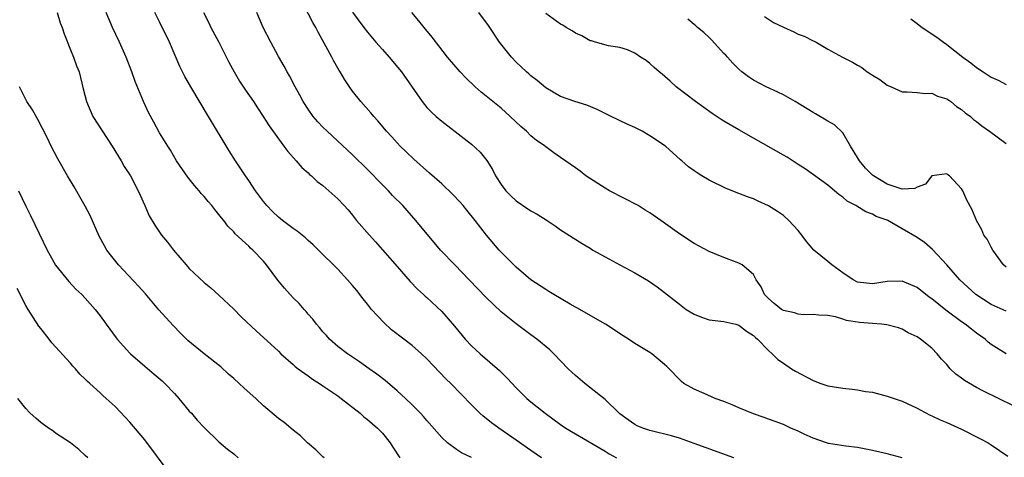
# Model space of a CAD drawing. Units: inches. Extents: x 2673000 to 2676000, y 1551000 to 1552689.
# Drawn here: x 2674742 to 2674875, y 1552521 to 1552580 of the extents above; entities that cross this region are included whole.
import ezdxf

# ---------------------------------------------------------------- set-up
doc = ezdxf.new("R2010")
doc.units = ezdxf.units.IN
doc.header["$MEASUREMENT"] = 0
doc.layers.add('LD26731551_2ft', color=161, linetype='Continuous')

msp = doc.modelspace()

# ---------------------------------------------------------------- linework, layer by layer
at = {"layer": 'LD26731551_2ft'}
for points, elevation in [([(2674860.99, 1552520.99), (2674859, 1552521.51), (2674857, 1552521.97), (2674855, 1552522.37), (2674853.43, 1552522.57), (2674851.06, 1552522.94), (2674850.83, 1552523), (2674849, 1552523.63), (2674847.8, 1552524.2), (2674847, 1552524.57), (2674845.99, 1552525), (2674845, 1552525.47), (2674843.89, 1552525.89), (2674843, 1552526.19), (2674842.43, 1552526.43), (2674841, 1552526.9), (2674839, 1552527.72), (2674838.12, 1552528.12), (2674837, 1552528.56), (2674835.82, 1552529), (2674834.33, 1552529.67), (2674833, 1552530.24), (2674831.59, 1552531), (2674831.27, 1552531.27), (2674829.31, 1552533.31), (2674829, 1552533.59), (2674827.29, 1552535), (2674827, 1552535.17), (2674825, 1552536.42), (2674824.13, 1552537), (2674823.44, 1552537.44), (2674821.03, 1552539), (2674817.21, 1552541.21), (2674817, 1552541.31), (2674816.29, 1552541.71), (2674814.1, 1552543), (2674813.42, 1552543.42), (2674813, 1552543.67), (2674811, 1552545), (2674809, 1552546.71), (2674808.7, 1552547), (2674806.74, 1552549), (2674805.04, 1552551), (2674803.51, 1552553), (2674802.39, 1552554.39), (2674801.88, 1552555), (2674801.47, 1552555.47), (2674800.5, 1552556.5), (2674799, 1552557.92), (2674797.37, 1552559.37), (2674795.23, 1552561.23), (2674794.23, 1552562.23), (2674793.42, 1552563), (2674793, 1552563.43), (2674792.26, 1552564.26), (2674791.57, 1552565), (2674790.41, 1552566.41), (2674789.84, 1552567), (2674789.47, 1552567.47), (2674788.09, 1552569), (2674787, 1552570.4), (2674786.58, 1552571), (2674785.95, 1552571.95), (2674785.32, 1552573), (2674785.19, 1552573.19), (2674784.45, 1552574.45), (2674784.18, 1552575), (2674782.36, 1552578.36), (2674782.04, 1552579), (2674781.66, 1552579.66), (2674779.94, 1552583)], 9010), ([(2674747.2, 1552581), (2674747.63, 1552579.63), (2674747.87, 1552579), (2674748.14, 1552578.14), (2674749, 1552575.98), (2674749.41, 1552575), (2674749.82, 1552573.83), (2674750.15, 1552573), (2674750.73, 1552570.73), (2674751.14, 1552569), (2674752.03, 1552567), (2674754.61, 1552563), (2674755.83, 1552561), (2674756.25, 1552560.25), (2674757.08, 1552559), (2674758.13, 1552557), (2674758.38, 1552556.38), (2674759.03, 1552555), (2674759.62, 1552553.62), (2674760.35, 1552552.35), (2674761.28, 1552551), (2674762.05, 1552550.05), (2674762.87, 1552549), (2674764.56, 1552547), (2674765, 1552546.52), (2674767, 1552544.62), (2674767.89, 1552543.89), (2674769, 1552542.92), (2674771, 1552541.03), (2674771.99, 1552539.99), (2674774.05, 1552538.05), (2674775, 1552537.22), (2674777, 1552535.36), (2674777.35, 1552535), (2674779, 1552533.56), (2674779.28, 1552533.28), (2674779.65, 1552533), (2674781, 1552532.02), (2674781.58, 1552531.58), (2674782.52, 1552531), (2674783, 1552530.68), (2674785, 1552529.33), (2674785.47, 1552529), (2674788.01, 1552527), (2674788.52, 1552526.52), (2674789, 1552526.16), (2674790.34, 1552525), (2674791, 1552524.3), (2674792.07, 1552523), (2674792.42, 1552522.42), (2674793.36, 1552521)], 9000), ([(2674803.01, 1552521.01), (2674801.67, 1552521.67), (2674801, 1552522.09), (2674799.77, 1552523), (2674799, 1552523.71), (2674797, 1552526), (2674796.54, 1552526.55), (2674796.12, 1552527), (2674795, 1552528.15), (2674794.11, 1552529), (2674793, 1552530.01), (2674791.39, 1552531.39), (2674790.27, 1552532.27), (2674789.22, 1552533), (2674787.94, 1552533.94), (2674786.29, 1552535), (2674785, 1552536.01), (2674783.87, 1552537), (2674783.47, 1552537.47), (2674783, 1552537.97), (2674782.55, 1552538.55), (2674782.15, 1552539), (2674781.66, 1552539.66), (2674781, 1552540.37), (2674780.72, 1552540.72), (2674780.45, 1552541), (2674779.78, 1552541.78), (2674779, 1552542.55), (2674778.58, 1552543), (2674777.84, 1552543.84), (2674776.93, 1552544.93), (2674775.42, 1552547), (2674775, 1552547.49), (2674773.56, 1552549), (2674773.26, 1552549.26), (2674773, 1552549.52), (2674771.2, 1552551.2), (2674771, 1552551.45), (2674770.21, 1552552.21), (2674769.64, 1552553), (2674769.34, 1552553.34), (2674769, 1552553.81), (2674768.44, 1552554.44), (2674768.03, 1552555), (2674767.54, 1552555.54), (2674767, 1552556.21), (2674766.61, 1552556.61), (2674766.31, 1552557), (2674765.69, 1552557.69), (2674765, 1552558.58), (2674764.8, 1552558.8), (2674763.3, 1552561), (2674762.45, 1552562.45), (2674762.1, 1552563), (2674761, 1552564.79), (2674760.22, 1552566.22), (2674759.53, 1552567.53), (2674758.84, 1552569), (2674757.72, 1552571.72), (2674757.25, 1552573), (2674756.48, 1552575), (2674755.62, 1552577), (2674754.68, 1552579), (2674753.81, 1552581)], 9002), ([(2674812.42, 1552521), (2674811, 1552521.97), (2674809, 1552523.39), (2674806.67, 1552525), (2674805.71, 1552525.71), (2674805, 1552526.3), (2674804.59, 1552526.59), (2674804.14, 1552527), (2674803, 1552528.14), (2674800.23, 1552531), (2674799.6, 1552531.6), (2674797, 1552534.31), (2674796.28, 1552535), (2674795, 1552536.12), (2674793.89, 1552537), (2674792.25, 1552538.25), (2674791.21, 1552539.21), (2674789.55, 1552541), (2674789, 1552541.7), (2674788.41, 1552542.42), (2674787.55, 1552543.55), (2674787, 1552544.23), (2674786.32, 1552545), (2674785, 1552546.42), (2674782.39, 1552549), (2674781.68, 1552549.68), (2674781, 1552550.29), (2674780.64, 1552550.64), (2674779.55, 1552551.55), (2674779, 1552551.91), (2674777.57, 1552553), (2674777, 1552553.45), (2674776.21, 1552554.21), (2674775.44, 1552555), (2674775, 1552555.54), (2674773.94, 1552557), (2674773, 1552558.39), (2674772.57, 1552559), (2674771.95, 1552559.95), (2674771.23, 1552561), (2674770.38, 1552562.38), (2674767.61, 1552567), (2674765.19, 1552571), (2674764.39, 1552572.39), (2674763.74, 1552573.74), (2674762.32, 1552577), (2674761, 1552579.75), (2674760.38, 1552581)], 9004), ([(2674766.93, 1552581), (2674767.62, 1552579.62), (2674767.92, 1552579), (2674768.98, 1552577), (2674770.33, 1552574.33), (2674771.04, 1552573), (2674771.78, 1552571.78), (2674772.57, 1552570.57), (2674773.63, 1552569), (2674774.17, 1552568.17), (2674774.96, 1552567), (2674775.76, 1552565.76), (2674777, 1552564.01), (2674777.75, 1552563), (2674778.26, 1552562.26), (2674779.41, 1552561), (2674780.14, 1552560.14), (2674781, 1552559.41), (2674781.2, 1552559.2), (2674781.46, 1552559), (2674782.24, 1552558.24), (2674783, 1552557.68), (2674783.79, 1552557), (2674785, 1552555.91), (2674785.87, 1552555), (2674786.4, 1552554.4), (2674787, 1552553.68), (2674787.54, 1552553), (2674789.25, 1552551), (2674790.1, 1552550.1), (2674791.04, 1552549.04), (2674793, 1552546.76), (2674794.76, 1552544.76), (2674795.74, 1552543.74), (2674796.56, 1552543), (2674796.78, 1552542.78), (2674797, 1552542.6), (2674799, 1552540.71), (2674800.73, 1552538.73), (2674802.15, 1552537), (2674803, 1552536.08), (2674804.16, 1552535), (2674806.77, 1552532.77), (2674807, 1552532.53), (2674807.78, 1552531.78), (2674808.46, 1552531), (2674809, 1552530.42), (2674810.46, 1552529), (2674811, 1552528.55), (2674811.87, 1552527.87), (2674812.91, 1552527), (2674815, 1552525.47), (2674815.71, 1552525), (2674817, 1552524.22), (2674821, 1552521.87), (2674821.53, 1552521.53), (2674822.54, 1552521)], 9006), ([(2674838.35, 1552521), (2674833, 1552522.94), (2674831, 1552523.64), (2674829.96, 1552523.96), (2674827, 1552524.69), (2674826.06, 1552525), (2674825.31, 1552525.31), (2674825, 1552525.48), (2674824.12, 1552526.12), (2674823, 1552526.9), (2674822.88, 1552527), (2674821, 1552528.83), (2674818.27, 1552531), (2674817, 1552532.08), (2674816.02, 1552533), (2674814.1, 1552535), (2674813.54, 1552535.54), (2674811.79, 1552537), (2674811, 1552537.55), (2674809, 1552539.04), (2674807, 1552540.68), (2674805, 1552542.59), (2674802.7, 1552545), (2674800.75, 1552547), (2674798.85, 1552549), (2674795.53, 1552553), (2674794.33, 1552554.33), (2674793.75, 1552555), (2674792.37, 1552556.37), (2674791.81, 1552557), (2674791, 1552557.8), (2674789, 1552559.85), (2674787, 1552561.85), (2674783.55, 1552565), (2674783, 1552565.54), (2674782.29, 1552566.29), (2674781.69, 1552567), (2674781, 1552567.98), (2674780.34, 1552569), (2674779.89, 1552569.89), (2674779.25, 1552571), (2674778.49, 1552572.49), (2674778.16, 1552573), (2674777.77, 1552573.77), (2674777, 1552575.08), (2674775.97, 1552577), (2674774.95, 1552579), (2674774.1, 1552581)], 9008), ([(2674787, 1552581.06), (2674788.5, 1552579), (2674789, 1552578.35), (2674790.14, 1552577), (2674791, 1552576.02), (2674791.93, 1552575), (2674793.33, 1552573.33), (2674793.57, 1552573), (2674796.36, 1552569), (2674797, 1552568.22), (2674797.6, 1552567.6), (2674798.26, 1552567), (2674799, 1552566.37), (2674802.04, 1552564.04), (2674803, 1552563.26), (2674804.17, 1552562.17), (2674805.06, 1552561.06), (2674805.84, 1552559.84), (2674806.25, 1552559), (2674807, 1552557.84), (2674807.63, 1552557), (2674808.31, 1552556.31), (2674809, 1552555.63), (2674810.57, 1552554.57), (2674811, 1552554.26), (2674811.84, 1552553.84), (2674813.21, 1552553), (2674814.28, 1552552.28), (2674815, 1552551.72), (2674817.9, 1552549.9), (2674819, 1552549.23), (2674819.35, 1552549), (2674821, 1552548.07), (2674822.96, 1552547), (2674825, 1552545.93), (2674826.85, 1552544.85), (2674828.02, 1552544.02), (2674829, 1552543.29), (2674831, 1552541.69), (2674831.92, 1552541), (2674833, 1552540.35), (2674833.96, 1552539.96), (2674835, 1552539.61), (2674837, 1552539.36), (2674838.62, 1552539), (2674839, 1552538.89), (2674840.06, 1552538.06), (2674841, 1552537.46), (2674841.23, 1552537.23), (2674841.53, 1552537), (2674843, 1552535.44), (2674843.5, 1552535), (2674844.26, 1552534.26), (2674845, 1552533.77), (2674846.08, 1552533), (2674846.65, 1552532.65), (2674849, 1552531.39), (2674850.06, 1552531), (2674851, 1552530.69), (2674853, 1552530.36), (2674854.25, 1552530.25), (2674855, 1552530.15), (2674856.05, 1552529.95), (2674857, 1552529.82), (2674859, 1552529.32), (2674861, 1552528.64), (2674863, 1552527.7), (2674863.44, 1552527.44), (2674864.75, 1552526.75), (2674865, 1552526.65), (2674866.1, 1552526.1), (2674867, 1552525.75), (2674867.51, 1552525.51), (2674869, 1552524.85), (2674871.57, 1552523.57), (2674872.58, 1552523), (2674873, 1552522.75), (2674875.23, 1552521.23)], 9012), ([(2674876, 1552528), (2674871.96, 1552529.96), (2674871, 1552530.47), (2674869.39, 1552531.39), (2674869, 1552531.71), (2674868.25, 1552532.25), (2674867.48, 1552533), (2674867, 1552533.57), (2674866.3, 1552534.3), (2674865.72, 1552535), (2674865, 1552535.75), (2674863.46, 1552537), (2674863, 1552537.31), (2674861.83, 1552537.83), (2674861, 1552538.32), (2674860.49, 1552538.49), (2674858.93, 1552538.93), (2674858.24, 1552539), (2674857, 1552539.09), (2674855.24, 1552539.24), (2674853.5, 1552539.5), (2674853, 1552539.68), (2674852.02, 1552539.98), (2674851, 1552540.18), (2674849.76, 1552540.24), (2674849, 1552540.32), (2674847.74, 1552540.26), (2674847, 1552540.35), (2674846.52, 1552540.52), (2674845, 1552540.85), (2674844.76, 1552541), (2674843.78, 1552541.78), (2674843, 1552542.45), (2674842.48, 1552543), (2674842.02, 1552544.02), (2674841.34, 1552545), (2674841, 1552545.68), (2674839.44, 1552547), (2674839, 1552547.25), (2674838.63, 1552547.37), (2674837, 1552547.97), (2674835, 1552548.8), (2674833, 1552549.87), (2674831, 1552551.18), (2674828.51, 1552553), (2674827, 1552554.01), (2674826.39, 1552554.39), (2674825.45, 1552555), (2674821.61, 1552557), (2674821, 1552557.36), (2674818.39, 1552559), (2674817.62, 1552559.62), (2674817, 1552560.09), (2674815, 1552561.47), (2674814.08, 1552562.08), (2674813, 1552562.91), (2674812.91, 1552563), (2674811.77, 1552563.77), (2674811, 1552564.4), (2674810.41, 1552565), (2674809.64, 1552565.64), (2674808.23, 1552567), (2674807, 1552568.11), (2674805, 1552569.75), (2674804.3, 1552570.3), (2674803.49, 1552571), (2674802.23, 1552572.23), (2674801.47, 1552573), (2674799.76, 1552575), (2674797.71, 1552577.71), (2674796.62, 1552579), (2674795.9, 1552579.9), (2674794.95, 1552581)], 9014), ([(2674875, 1552535.01), (2674873, 1552536.27), (2674872.59, 1552536.59), (2674872.16, 1552537), (2674871, 1552537.81), (2674870.33, 1552538.33), (2674869.5, 1552539), (2674869, 1552539.33), (2674866.9, 1552540.9), (2674865, 1552542.44), (2674864.66, 1552542.66), (2674863, 1552543.93), (2674861, 1552544.78), (2674859, 1552544.76), (2674857, 1552544.43), (2674855, 1552544.68), (2674854.39, 1552545), (2674853, 1552545.91), (2674851.51, 1552547), (2674851, 1552547.44), (2674849.11, 1552549), (2674848.13, 1552550.13), (2674847.51, 1552551), (2674847, 1552551.62), (2674845.74, 1552553), (2674845, 1552553.65), (2674844.2, 1552554.2), (2674843, 1552554.95), (2674841.59, 1552555.59), (2674841, 1552555.89), (2674840.16, 1552556.16), (2674839, 1552556.64), (2674837.3, 1552557.3), (2674835, 1552558.43), (2674834.02, 1552559), (2674833.39, 1552559.39), (2674833, 1552559.68), (2674832.21, 1552560.21), (2674831.32, 1552561), (2674831.14, 1552561.14), (2674829.12, 1552563), (2674827, 1552564.38), (2674825.99, 1552565), (2674825, 1552565.5), (2674823.97, 1552565.97), (2674821.83, 1552567), (2674819.94, 1552567.94), (2674818.53, 1552568.53), (2674816.94, 1552569), (2674815, 1552569.71), (2674813, 1552570.86), (2674811.87, 1552571.87), (2674811, 1552572.48), (2674810.74, 1552572.74), (2674810.43, 1552573), (2674809.71, 1552573.71), (2674809, 1552574.33), (2674808.39, 1552575), (2674806.78, 1552577), (2674805.28, 1552579.28), (2674804, 1552581)], 9016), ([(2674875, 1552540.76), (2674873, 1552541.67), (2674870.93, 1552543), (2674868.78, 1552545), (2674867, 1552547.01), (2674865.09, 1552549.09), (2674864, 1552550), (2674863, 1552550.7), (2674861, 1552551.85), (2674859.08, 1552553), (2674859, 1552553.04), (2674857.52, 1552553.52), (2674857, 1552553.84), (2674856.13, 1552554.13), (2674854.9, 1552554.9), (2674854.76, 1552555), (2674853.59, 1552555.59), (2674853, 1552556.13), (2674852.49, 1552556.49), (2674851.91, 1552557), (2674851, 1552557.75), (2674847.95, 1552559.95), (2674847, 1552560.54), (2674845.5, 1552561.5), (2674845, 1552561.77), (2674841, 1552564.1), (2674839, 1552565.2), (2674837, 1552566.37), (2674836.61, 1552566.61), (2674835.41, 1552567.41), (2674833.15, 1552569), (2674830.58, 1552571), (2674829.76, 1552571.75), (2674828.68, 1552572.69), (2674828.3, 1552573), (2674827.62, 1552573.62), (2674827, 1552574.15), (2674826.53, 1552574.53), (2674825.77, 1552575), (2674825, 1552575.54), (2674824, 1552576), (2674823, 1552576.3), (2674821.46, 1552576.54), (2674819.7, 1552577), (2674819.18, 1552577.18), (2674819, 1552577.22), (2674817.88, 1552577.88), (2674817, 1552578.24), (2674816.54, 1552578.54), (2674815.77, 1552579), (2674815.31, 1552579.31), (2674815, 1552579.45), (2674813, 1552580.87)], 9018), ([(2674842.47, 1552580.47), (2674843.69, 1552579.69), (2674845, 1552579.02), (2674846.4, 1552578.4), (2674847, 1552578.11), (2674847.82, 1552577.82), (2674849, 1552577.2), (2674849.15, 1552577.15), (2674849.44, 1552577), (2674851, 1552576.07), (2674852.96, 1552575), (2674854.33, 1552574.33), (2674855, 1552573.92), (2674855.59, 1552573.59), (2674856.29, 1552573), (2674856.74, 1552572.74), (2674857, 1552572.56), (2674857.99, 1552571.99), (2674859, 1552571.23), (2674859.5, 1552571), (2674861, 1552570.34), (2674861.66, 1552570.34), (2674863, 1552570.24), (2674864.11, 1552570.11), (2674865, 1552570.14), (2674865.76, 1552569.76), (2674867, 1552569.36), (2674867.54, 1552569), (2674868.34, 1552568.34), (2674869, 1552567.93), (2674869.49, 1552567.49), (2674870.19, 1552567), (2674870.61, 1552566.61), (2674871, 1552566.34), (2674871.72, 1552565.72), (2674872.78, 1552565), (2674875, 1552563.34)], 9022), ([(2674875, 1552546.68), (2674874.67, 1552547), (2674873.2, 1552549), (2674873, 1552549.37), (2674872.45, 1552550.45), (2674872.02, 1552551), (2674871.72, 1552551.72), (2674871, 1552553), (2674870.43, 1552554.43), (2674869.73, 1552555.73), (2674869.19, 1552557), (2674869, 1552557.26), (2674867.36, 1552559), (2674867.15, 1552559.15), (2674867, 1552559.25), (2674865, 1552559.01), (2674864.13, 1552557.87), (2674863, 1552557.47), (2674862.71, 1552557.29), (2674861, 1552557.22), (2674860.72, 1552557.28), (2674859, 1552557.87), (2674857.12, 1552559), (2674857, 1552559.1), (2674856.05, 1552560.05), (2674855.27, 1552561), (2674855, 1552561.49), (2674854.06, 1552563), (2674853, 1552564.81), (2674851.89, 1552565.89), (2674851, 1552566.37), (2674849.34, 1552567.34), (2674849, 1552567.52), (2674846.59, 1552569), (2674845, 1552569.91), (2674844.27, 1552570.27), (2674842.67, 1552571), (2674841, 1552571.89), (2674840.33, 1552572.33), (2674839.43, 1552573), (2674839, 1552573.37), (2674838.2, 1552574.2), (2674837.46, 1552575), (2674837.25, 1552575.25), (2674837, 1552575.5), (2674835.34, 1552577.34), (2674835, 1552577.64), (2674834.31, 1552578.31), (2674833.46, 1552579), (2674833.22, 1552579.22), (2674833, 1552579.39), (2674832.13, 1552580.13)], 9020), ([(2674862.16, 1552580.16), (2674863, 1552579.52), (2674863.31, 1552579.31), (2674863.69, 1552579), (2674865.67, 1552577.67), (2674866.55, 1552577), (2674867, 1552576.7), (2674869.19, 1552575), (2674870.25, 1552574.25), (2674871, 1552573.62), (2674871.91, 1552573), (2674872.59, 1552572.59), (2674873, 1552572.32), (2674873.91, 1552571.91), (2674875, 1552571.31)], 9024), ([(2674783.15, 1552521), (2674783, 1552521.13), (2674782.05, 1552522.05), (2674780.91, 1552523), (2674779.97, 1552523.97), (2674779, 1552524.71), (2674777.76, 1552525.76), (2674777, 1552526.28), (2674775, 1552528.01), (2674773.96, 1552529), (2674772.39, 1552530.39), (2674771.74, 1552531), (2674771, 1552531.67), (2674770.28, 1552532.28), (2674769.24, 1552533.24), (2674766.99, 1552535), (2674764.81, 1552536.81), (2674763.81, 1552537.81), (2674762.83, 1552538.83), (2674760.92, 1552540.92), (2674759.09, 1552543.09), (2674758.15, 1552544.15), (2674755.46, 1552547), (2674754.37, 1552548.37), (2674753.92, 1552549), (2674753.57, 1552549.57), (2674752.88, 1552550.88), (2674751.65, 1552553.65), (2674751, 1552554.89), (2674749.5, 1552557.5), (2674748.6, 1552559), (2674747.31, 1552561.31), (2674746.41, 1552563), (2674745.85, 1552564.15), (2674744.61, 1552566.61), (2674743.88, 1552567.88), (2674743.12, 1552569), (2674742.14, 1552571)], 8998), ([(2674742, 1552557), (2674743, 1552554.92), (2674743.64, 1552553.64), (2674744.79, 1552551.21), (2674745.86, 1552549), (2674746.27, 1552548.27), (2674746.97, 1552546.97), (2674748.77, 1552544.77), (2674749.74, 1552543.74), (2674750.55, 1552543), (2674751, 1552542.52), (2674752.33, 1552541), (2674753, 1552540.12), (2674753.8, 1552539), (2674755.15, 1552537.15), (2674755.28, 1552537), (2674757, 1552535.1), (2674757.1, 1552535), (2674759, 1552533.33), (2674760.28, 1552532.28), (2674761.35, 1552531.35), (2674761.73, 1552531), (2674763, 1552529.66), (2674763.61, 1552529), (2674765, 1552527.3), (2674765.28, 1552527), (2674766.07, 1552526.07), (2674767, 1552525.09), (2674769, 1552523.16), (2674770.16, 1552522.16), (2674771, 1552521.53), (2674771.6, 1552521)], 8996), ([(2674762.28, 1552519), (2674759, 1552523.4), (2674757, 1552525.79), (2674756.42, 1552526.42), (2674755, 1552527.9), (2674753.81, 1552529), (2674753.37, 1552529.37), (2674753, 1552529.74), (2674751.63, 1552531), (2674751.28, 1552531.28), (2674751, 1552531.6), (2674750.27, 1552532.27), (2674749.69, 1552533), (2674749.34, 1552533.34), (2674749, 1552533.75), (2674746.5, 1552536.5), (2674746.14, 1552537), (2674745, 1552538.41), (2674744.75, 1552538.75), (2674743.29, 1552541), (2674743, 1552541.51), (2674741.81, 1552543.81)], 8994), ([(2674751.33, 1552521), (2674751, 1552521.31), (2674750.12, 1552522.12), (2674748.99, 1552523), (2674747, 1552524.31), (2674746.61, 1552524.61), (2674746.02, 1552525), (2674745, 1552525.76), (2674744.34, 1552526.34), (2674743.56, 1552527), (2674743, 1552527.64), (2674741.9, 1552529)], 8992)]:
    msp.add_lwpolyline(points, dxfattribs=dict(at, elevation=elevation))

doc.saveas('drawing.dxf')
